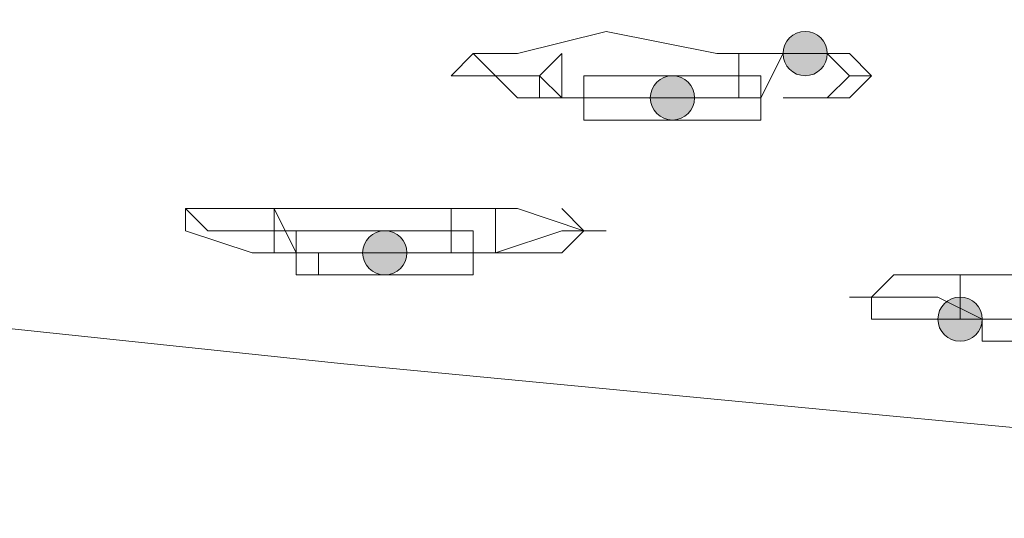
# Model space of a CAD drawing. Units: millimetres. Extents: x 44 to 166, y -229 to -68.
# Drawn here: x 58 to 60, y -102 to -101 of the extents above; entities that cross this region are included whole.
import ezdxf

# ---------------------------------------------------------------- set-up
doc = ezdxf.new("R2010")
doc.units = ezdxf.units.MM
doc.header["$MEASUREMENT"] = 0
doc.layers.add('Capa 1', color=7, linetype='Continuous', lineweight=0)

msp = doc.modelspace()

# ---------------------------------------------------------------- hatches: boundary and pattern name
at = {"layer": 'Capa 1', "true_color": 0x12100c, "transparency": 33554687}
h = msp.add_hatch(color=28, dxfattribs=at)
h.dxf.hatch_style = 2
edge = h.paths.add_edge_path()
edge.add_spline(control_points=[(59.1997, -100.8748), (59.1997, -100.8748), (59.2442, -100.8748), (59.2442, -100.8748), (59.2442, -100.8501), (59.2244, -100.8303), (59.1997, -100.8303), (59.175, -100.8303), (59.1553, -100.8501), (59.1553, -100.8748), (59.1553, -100.8994), (59.175, -100.9192), (59.1997, -100.9192), (59.2244, -100.9192), (59.2442, -100.8994), (59.2442, -100.8748), (59.2442, -100.8748), (59.1997, -100.8748), (59.1997, -100.8748)], knot_values=[0, 0, 0, 0, 1, 1, 1, 2, 2, 2, 3, 3, 3, 4, 4, 4, 5, 5, 5, 6, 6, 6, 6], degree=3, periodic=0)
h = msp.add_hatch(color=28, dxfattribs=at)
h.dxf.hatch_style = 2
edge = h.paths.add_edge_path()
edge.add_spline(control_points=[(58.933, -100.9637), (58.933, -100.9637), (58.9775, -100.9637), (58.9775, -100.9637), (58.9775, -100.939), (58.9577, -100.9193), (58.933, -100.9193), (58.9083, -100.9193), (58.8886, -100.939), (58.8886, -100.9637), (58.8886, -100.9884), (58.9083, -101.0082), (58.933, -101.0082), (58.9577, -101.0082), (58.9775, -100.9884), (58.9775, -100.9637), (58.9775, -100.9637), (58.933, -100.9637), (58.933, -100.9637)], knot_values=[0, 0, 0, 0, 1, 1, 1, 2, 2, 2, 3, 3, 3, 4, 4, 4, 5, 5, 5, 6, 6, 6, 6], degree=3, periodic=0)
h = msp.add_hatch(color=28, dxfattribs=at)
h.dxf.hatch_style = 2
edge = h.paths.add_edge_path()
edge.add_spline(control_points=[(58.3552, -101.2748), (58.3552, -101.2748), (58.3996, -101.2748), (58.3996, -101.2748), (58.3996, -101.2501), (58.3799, -101.2304), (58.3552, -101.2304), (58.3305, -101.2304), (58.3107, -101.2501), (58.3107, -101.2748), (58.3107, -101.2995), (58.3305, -101.3193), (58.3552, -101.3193), (58.3799, -101.3193), (58.3996, -101.2995), (58.3996, -101.2748), (58.3996, -101.2748), (58.3552, -101.2748), (58.3552, -101.2748)], knot_values=[0, 0, 0, 0, 1, 1, 1, 2, 2, 2, 3, 3, 3, 4, 4, 4, 5, 5, 5, 6, 6, 6, 6], degree=3, periodic=0)
h = msp.add_hatch(color=28, dxfattribs=at)
h.dxf.hatch_style = 2
edge = h.paths.add_edge_path()
edge.add_spline(control_points=[(59.5109, -101.4082), (59.5109, -101.4082), (59.5553, -101.4082), (59.5553, -101.4082), (59.5553, -101.3835), (59.5356, -101.3638), (59.5109, -101.3638), (59.4862, -101.3638), (59.4664, -101.3835), (59.4664, -101.4082), (59.4664, -101.4329), (59.4862, -101.4527), (59.5109, -101.4527), (59.5356, -101.4527), (59.5553, -101.4329), (59.5553, -101.4082), (59.5553, -101.4082), (59.5109, -101.4082), (59.5109, -101.4082)], knot_values=[0, 0, 0, 0, 1, 1, 1, 2, 2, 2, 3, 3, 3, 4, 4, 4, 5, 5, 5, 6, 6, 6, 6], degree=3, periodic=0)

# ---------------------------------------------------------------- linework, layer by layer
at = {"layer": 'Capa 1', "color": 28, "lineweight": 9, "true_color": 0x12100c}
msp.add_line((58.7107, -101.1859), (58.7552, -101.2304), dxfattribs=at)
for points in [[(58.6218, -100.9637), (58.6663, -100.9637), (58.6663, -100.9193)], [(58.0884, -101.2748), (58.1329, -101.2748), (58.1329, -101.2304)]]:
    msp.add_lwpolyline(points, dxfattribs=at)
for points, knots in [([(65.2893, -101.8082), (65.2893, -101.8082), (63.2002, -101.8082), (63.2002, -101.8082), (63.2002, -101.8082), (61.1555, -101.7193), (61.1555, -101.7193), (61.1555, -101.7193), (60.1331, -101.6749), (60.1331, -101.6749), (60.1331, -101.6749), (59.1997, -101.586), (59.1997, -101.586), (59.1997, -101.586), (58.2662, -101.4971), (58.2662, -101.4971), (58.2662, -101.4971), (57.4217, -101.4081), (57.4217, -101.4081), (57.4217, -101.4081), (56.5771, -101.3193), (56.5771, -101.3193), (56.5771, -101.3193), (55.8215, -101.1859), (55.8215, -101.1859), (55.8215, -101.1859), (55.1103, -101.0526), (55.1103, -101.0526), (55.1103, -101.0526), (54.4435, -100.9192), (54.4435, -100.9192), (54.4435, -100.9192), (53.8657, -100.7414), (53.8657, -100.7414), (53.8657, -100.7414), (53.3323, -100.6081), (53.3323, -100.6081), (53.3323, -100.6081), (52.9322, -100.4303), (52.9322, -100.4303), (52.9322, -100.4303), (52.5766, -100.2525), (52.5766, -100.2525), (52.5766, -100.2525), (52.3988, -100.1636), (52.3988, -100.1636), (52.3988, -100.1636), (52.2655, -100.0746), (52.2655, -100.0746), (52.2655, -100.0746), (52.1766, -99.9858), (52.1766, -99.9858), (52.1766, -99.9858), (52.0877, -99.8524), (52.0877, -99.8524), (52.0877, -99.8524), (51.9988, -99.7635), (51.9988, -99.7635), (51.9988, -99.7635), (51.9543, -99.6746), (51.9543, -99.6746), (51.9543, -99.6746), (51.9543, -99.5857), (51.9543, -99.5857), (51.9543, -99.5857), (51.9543, -99.4968), (51.9543, -99.4968), (51.9543, -99.4968), (51.9988, -99.3635), (51.9988, -99.3635), (51.9988, -99.3635), (52.0432, -99.2746), (52.0432, -99.2746), (52.0432, -99.2746), (52.1321, -99.1857), (52.1321, -99.1857), (52.1321, -99.1857), (52.2655, -99.0968), (52.2655, -99.0968), (52.2655, -99.0968), (52.3988, -99.0079), (52.3988, -99.0079), (52.3988, -99.0079), (52.5322, -98.9189), (52.5322, -98.9189), (52.5322, -98.9189), (52.71, -98.7856), (52.71, -98.7856), (52.71, -98.7856), (52.9322, -98.6967), (52.9322, -98.6967), (52.9322, -98.6967), (53.3323, -98.5634), (53.3323, -98.5634), (53.3323, -98.5634), (53.7768, -98.43), (53.7768, -98.43), (53.7768, -98.43), (54.2657, -98.2967), (54.2657, -98.2967), (54.2657, -98.2967), (54.8436, -98.1633), (54.8436, -98.1633), (54.8436, -98.1633), (55.4659, -98.03), (55.4659, -98.03), (55.4659, -98.03), (56.0882, -97.9411), (56.0882, -97.9411), (56.0882, -97.9411), (56.7994, -97.8077), (56.7994, -97.8077), (56.7994, -97.8077), (57.555, -97.7188), (57.555, -97.7188), (57.555, -97.7188), (58.3551, -97.6299), (58.3551, -97.6299), (58.3551, -97.6299), (59.1997, -97.541), (59.1997, -97.541), (59.1997, -97.541), (60.0442, -97.4966), (60.0442, -97.4966), (60.0442, -97.4966), (60.8888, -97.4521), (60.8888, -97.4521), (60.8888, -97.4521), (62.7112, -97.3632), (62.7112, -97.3632), (62.7112, -97.3632), (64.5781, -97.3188), (64.5781, -97.3188)], [0, 0, 0, 0, 1, 1, 1, 2, 2, 2, 3, 3, 3, 4, 4, 4, 5, 5, 5, 6, 6, 6, 7, 7, 7, 8, 8, 8, 9, 9, 9, 10, 10, 10, 11, 11, 11, 12, 12, 12, 13, 13, 13, 14, 14, 14, 15, 15, 15, 16, 16, 16, 17, 17, 17, 18, 18, 18, 19, 19, 19, 20, 20, 20, 21, 21, 21, 22, 22, 22, 23, 23, 23, 24, 24, 24, 25, 25, 25, 26, 26, 26, 27, 27, 27, 28, 28, 28, 29, 29, 29, 30, 30, 30, 31, 31, 31, 32, 32, 32, 33, 33, 33, 34, 34, 34, 35, 35, 35, 36, 36, 36, 37, 37, 37, 38, 38, 38, 39, 39, 39, 40, 40, 40, 41, 41, 41, 42, 42, 42, 43, 43, 43, 44, 44, 44, 44]), ([(58.7107, -100.9637), (58.7107, -100.9637), (58.6218, -100.9637), (58.6218, -100.9637), (58.6218, -100.9637), (58.5774, -100.9192), (58.5774, -100.9192), (58.5774, -100.9192), (58.5329, -100.9192), (58.5329, -100.9192), (58.5329, -100.9192), (58.4885, -100.9192), (58.4885, -100.9192), (58.4885, -100.9192), (58.5329, -100.8748), (58.5329, -100.8748), (58.5329, -100.8748), (58.6218, -100.8748), (58.6218, -100.8748), (58.6218, -100.8748), (58.7996, -100.8303), (58.7996, -100.8303), (58.7996, -100.8303), (59.0219, -100.8748), (59.0219, -100.8748), (59.0219, -100.8748), (59.1997, -100.8748), (59.1997, -100.8748), (59.1997, -100.8748), (59.2886, -100.8748), (59.2886, -100.8748), (59.2886, -100.8748), (59.333, -100.9192), (59.333, -100.9192), (59.333, -100.9192), (59.2886, -100.9637), (59.2886, -100.9637), (59.2886, -100.9637), (59.2441, -100.9637), (59.2441, -100.9637), (59.2441, -100.9637), (59.1552, -100.9637), (59.1552, -100.9637)], [0, 0, 0, 0, 1, 1, 1, 2, 2, 2, 3, 3, 3, 4, 4, 4, 5, 5, 5, 6, 6, 6, 7, 7, 7, 8, 8, 8, 9, 9, 9, 10, 10, 10, 11, 11, 11, 12, 12, 12, 13, 13, 13, 14, 14, 14, 14]), ([(59.1997, -100.8748), (59.1997, -100.8748), (59.2442, -100.8748), (59.2442, -100.8748), (59.2442, -100.8501), (59.2244, -100.8303), (59.1997, -100.8303), (59.175, -100.8303), (59.1553, -100.8501), (59.1553, -100.8748), (59.1553, -100.8994), (59.175, -100.9192), (59.1997, -100.9192), (59.2244, -100.9192), (59.2442, -100.8994), (59.2442, -100.8748), (59.2442, -100.8748), (59.1997, -100.8748), (59.1997, -100.8748)], [0, 0, 0, 0, 1, 1, 1, 2, 2, 2, 3, 3, 3, 4, 4, 4, 5, 5, 5, 6, 6, 6, 6]), ([(58.6663, -100.9192), (58.6663, -100.9192), (58.5774, -100.9192), (58.5774, -100.9192), (58.5774, -100.9192), (58.5329, -100.8748), (58.5329, -100.8748), (58.5329, -100.8748), (58.5774, -100.8748), (58.5774, -100.8748)], [0, 0, 0, 0, 1, 1, 1, 2, 2, 2, 3, 3, 3, 3]), ([(59.2441, -100.8748), (59.2441, -100.8748), (59.2886, -100.9192), (59.2886, -100.9192), (59.2886, -100.9192), (59.333, -100.9192), (59.333, -100.9192), (59.333, -100.9192), (59.2886, -100.9192), (59.2886, -100.9192), (59.2886, -100.9192), (59.2441, -100.9637), (59.2441, -100.9637), (59.2441, -100.9637), (59.1552, -100.9637), (59.1552, -100.9637)], [0, 0, 0, 0, 1, 1, 1, 2, 2, 2, 3, 3, 3, 4, 4, 4, 5, 5, 5, 5]), ([(59.0663, -100.9637), (59.0663, -100.9637), (59.0663, -100.9192), (59.0663, -100.9192), (59.0663, -100.9192), (59.0219, -100.9192), (59.0219, -100.9192), (59.0219, -100.9192), (58.9774, -100.9192), (58.9774, -100.9192), (58.9774, -100.9192), (58.933, -100.9192), (58.933, -100.9192), (58.933, -100.9192), (58.8885, -100.9192), (58.8885, -100.9192), (58.8885, -100.9192), (58.8441, -100.9192), (58.8441, -100.9192), (58.8441, -100.9192), (58.7996, -100.9192), (58.7996, -100.9192), (58.7996, -100.9192), (58.7552, -100.9192), (58.7552, -100.9192), (58.7552, -100.9192), (58.7552, -100.9637), (58.7552, -100.9637), (58.7552, -100.9637), (58.7107, -100.9637), (58.7107, -100.9637), (58.7107, -100.9637), (58.7552, -100.9637), (58.7552, -100.9637), (58.7552, -100.9637), (58.7996, -100.9637), (58.7996, -100.9637)], [0, 0, 0, 0, 1, 1, 1, 2, 2, 2, 3, 3, 3, 4, 4, 4, 5, 5, 5, 6, 6, 6, 7, 7, 7, 8, 8, 8, 9, 9, 9, 10, 10, 10, 11, 11, 11, 12, 12, 12, 12]), ([(58.933, -100.9637), (58.933, -100.9637), (58.9775, -100.9637), (58.9775, -100.9637), (58.9775, -100.939), (58.9577, -100.9193), (58.933, -100.9193), (58.9083, -100.9193), (58.8886, -100.939), (58.8886, -100.9637), (58.8886, -100.9884), (58.9083, -101.0082), (58.933, -101.0082), (58.9577, -101.0082), (58.9775, -100.9884), (58.9775, -100.9637), (58.9775, -100.9637), (58.933, -100.9637), (58.933, -100.9637)], [0, 0, 0, 0, 1, 1, 1, 2, 2, 2, 3, 3, 3, 4, 4, 4, 5, 5, 5, 6, 6, 6, 6]), ([(59.1108, -100.9637), (59.1108, -100.9637), (59.1108, -100.9192), (59.1108, -100.9192), (59.1108, -100.9192), (59.0663, -100.9192), (59.0663, -100.9192)], [0, 0, 0, 0, 1, 1, 1, 2, 2, 2, 2]), ([(59.0663, -100.9637), (59.0663, -100.9637), (59.0219, -100.9637), (59.0219, -100.9637), (59.0219, -100.9637), (58.9774, -100.9637), (58.9774, -100.9637), (58.9774, -100.9637), (58.933, -100.9637), (58.933, -100.9637), (58.933, -100.9637), (58.8885, -100.9637), (58.8885, -100.9637), (58.8885, -100.9637), (58.8441, -100.9637), (58.8441, -100.9637), (58.8441, -100.9637), (58.7996, -100.9637), (58.7996, -100.9637), (58.7996, -100.9637), (58.7552, -100.9637), (58.7552, -100.9637), (58.7552, -100.9637), (58.7552, -101.0081), (58.7552, -101.0081), (58.7552, -101.0081), (58.7996, -101.0081), (58.7996, -101.0081)], [0, 0, 0, 0, 1, 1, 1, 2, 2, 2, 3, 3, 3, 4, 4, 4, 5, 5, 5, 6, 6, 6, 7, 7, 7, 8, 8, 8, 9, 9, 9, 9]), ([(58.7996, -101.0081), (58.7996, -101.0081), (58.8441, -101.0081), (58.8441, -101.0081), (58.8441, -101.0081), (58.8885, -101.0081), (58.8885, -101.0081), (58.8885, -101.0081), (58.933, -101.0081), (58.933, -101.0081), (58.933, -101.0081), (58.9774, -101.0081), (58.9774, -101.0081), (58.9774, -101.0081), (59.0219, -101.0081), (59.0219, -101.0081), (59.0219, -101.0081), (59.0663, -101.0081), (59.0663, -101.0081), (59.0663, -101.0081), (59.1108, -101.0081), (59.1108, -101.0081), (59.1108, -101.0081), (59.1108, -100.9637), (59.1108, -100.9637), (59.1108, -100.9637), (59.0663, -100.9637), (59.0663, -100.9637)], [0, 0, 0, 0, 1, 1, 1, 2, 2, 2, 3, 3, 3, 4, 4, 4, 5, 5, 5, 6, 6, 6, 7, 7, 7, 8, 8, 8, 9, 9, 9, 9]), ([(58.933, -100.9637), (58.933, -100.9637), (58.933, -100.9637), (58.933, -100.9637), (58.933, -100.9637), (58.8885, -100.9637), (58.8885, -100.9637), (58.8885, -100.9637), (58.933, -100.9637), (58.933, -100.9637)], [0, 0, 0, 0, 1, 1, 1, 2, 2, 2, 3, 3, 3, 3]), ([(58.1773, -101.2748), (58.1773, -101.2748), (58.0884, -101.2748), (58.0884, -101.2748), (58.0884, -101.2748), (57.9551, -101.2304), (57.9551, -101.2304), (57.9551, -101.2304), (57.9551, -101.1859), (57.9551, -101.1859), (57.9551, -101.1859), (57.9995, -101.1859), (57.9995, -101.1859), (57.9995, -101.1859), (58.1773, -101.1859), (58.1773, -101.1859), (58.1773, -101.1859), (58.6218, -101.1859), (58.6218, -101.1859), (58.6218, -101.1859), (58.7552, -101.2304), (58.7552, -101.2304), (58.7552, -101.2304), (58.7996, -101.2304), (58.7996, -101.2304), (58.7996, -101.2304), (58.7552, -101.2304), (58.7552, -101.2304), (58.7552, -101.2304), (58.7107, -101.2748), (58.7107, -101.2748), (58.7107, -101.2748), (58.5774, -101.2748), (58.5774, -101.2748)], [0, 0, 0, 0, 1, 1, 1, 2, 2, 2, 3, 3, 3, 4, 4, 4, 5, 5, 5, 6, 6, 6, 7, 7, 7, 8, 8, 8, 9, 9, 9, 10, 10, 10, 11, 11, 11, 11]), ([(58.1329, -101.2304), (58.1329, -101.2304), (57.9995, -101.2304), (57.9995, -101.2304), (57.9995, -101.2304), (57.9551, -101.1859), (57.9551, -101.1859)], [0, 0, 0, 0, 1, 1, 1, 2, 2, 2, 2]), ([(58.4885, -101.2304), (58.4885, -101.2304), (58.444, -101.2304), (58.444, -101.2304), (58.444, -101.2304), (58.3996, -101.2304), (58.3996, -101.2304), (58.3996, -101.2304), (58.3551, -101.2304), (58.3551, -101.2304), (58.3551, -101.2304), (58.3107, -101.2304), (58.3107, -101.2304), (58.3107, -101.2304), (58.2662, -101.2304), (58.2662, -101.2304), (58.2662, -101.2304), (58.2218, -101.2304), (58.2218, -101.2304), (58.2218, -101.2304), (58.1773, -101.2304), (58.1773, -101.2304), (58.1773, -101.2304), (58.1773, -101.2748), (58.1773, -101.2748), (58.1773, -101.2748), (58.2218, -101.2748), (58.2218, -101.2748), (58.2218, -101.2748), (58.2218, -101.3193), (58.2218, -101.3193)], [0, 0, 0, 0, 1, 1, 1, 2, 2, 2, 3, 3, 3, 4, 4, 4, 5, 5, 5, 6, 6, 6, 7, 7, 7, 8, 8, 8, 9, 9, 9, 10, 10, 10, 10]), ([(58.2662, -101.3193), (58.2662, -101.3193), (58.2218, -101.3193), (58.2218, -101.3193), (58.2218, -101.3193), (58.1773, -101.3193), (58.1773, -101.3193), (58.1773, -101.3193), (58.1773, -101.2748), (58.1773, -101.2748), (58.1773, -101.2748), (58.2218, -101.2748), (58.2218, -101.2748), (58.2218, -101.2748), (58.2662, -101.2748), (58.2662, -101.2748), (58.2662, -101.2748), (58.3107, -101.2748), (58.3107, -101.2748), (58.3107, -101.2748), (58.3551, -101.2748), (58.3551, -101.2748), (58.3551, -101.2748), (58.3996, -101.2748), (58.3996, -101.2748), (58.3996, -101.2748), (58.444, -101.2748), (58.444, -101.2748), (58.444, -101.2748), (58.4885, -101.2748), (58.4885, -101.2748), (58.4885, -101.2748), (58.4885, -101.2304), (58.4885, -101.2304)], [0, 0, 0, 0, 1, 1, 1, 2, 2, 2, 3, 3, 3, 4, 4, 4, 5, 5, 5, 6, 6, 6, 7, 7, 7, 8, 8, 8, 9, 9, 9, 10, 10, 10, 11, 11, 11, 11]), ([(58.3552, -101.2748), (58.3552, -101.2748), (58.3996, -101.2748), (58.3996, -101.2748), (58.3996, -101.2501), (58.3799, -101.2304), (58.3552, -101.2304), (58.3305, -101.2304), (58.3107, -101.2501), (58.3107, -101.2748), (58.3107, -101.2995), (58.3305, -101.3193), (58.3552, -101.3193), (58.3799, -101.3193), (58.3996, -101.2995), (58.3996, -101.2748), (58.3996, -101.2748), (58.3552, -101.2748), (58.3552, -101.2748)], [0, 0, 0, 0, 1, 1, 1, 2, 2, 2, 3, 3, 3, 4, 4, 4, 5, 5, 5, 6, 6, 6, 6]), ([(58.5774, -101.2748), (58.5774, -101.2748), (58.5329, -101.2748), (58.5329, -101.2748), (58.5329, -101.2748), (58.5329, -101.2304), (58.5329, -101.2304), (58.5329, -101.2304), (58.4885, -101.2304), (58.4885, -101.2304)], [0, 0, 0, 0, 1, 1, 1, 2, 2, 2, 3, 3, 3, 3]), ([(58.7552, -101.2304), (58.7552, -101.2304), (58.7107, -101.2304), (58.7107, -101.2304), (58.7107, -101.2304), (58.5774, -101.2748), (58.5774, -101.2748)], [0, 0, 0, 0, 1, 1, 1, 2, 2, 2, 2]), ([(58.2662, -101.3193), (58.2662, -101.3193), (58.3107, -101.3193), (58.3107, -101.3193), (58.3107, -101.3193), (58.3551, -101.3193), (58.3551, -101.3193), (58.3551, -101.3193), (58.3996, -101.3193), (58.3996, -101.3193), (58.3996, -101.3193), (58.444, -101.3193), (58.444, -101.3193), (58.444, -101.3193), (58.4885, -101.3193), (58.4885, -101.3193), (58.4885, -101.3193), (58.5329, -101.3193), (58.5329, -101.3193), (58.5329, -101.3193), (58.5329, -101.2748), (58.5329, -101.2748), (58.5329, -101.2748), (58.4885, -101.2748), (58.4885, -101.2748)], [0, 0, 0, 0, 1, 1, 1, 2, 2, 2, 3, 3, 3, 4, 4, 4, 5, 5, 5, 6, 6, 6, 7, 7, 7, 8, 8, 8, 8]), ([(58.3996, -101.2748), (58.3996, -101.2748), (58.3551, -101.2748), (58.3551, -101.2748), (58.3551, -101.2748), (58.3996, -101.2748), (58.3996, -101.2748)], [0, 0, 0, 0, 1, 1, 1, 2, 2, 2, 2]), ([(59.5108, -101.4081), (59.5108, -101.4081), (59.4219, -101.4081), (59.4219, -101.4081), (59.4219, -101.4081), (59.333, -101.4081), (59.333, -101.4081), (59.333, -101.4081), (59.333, -101.3637), (59.333, -101.3637), (59.333, -101.3637), (59.2886, -101.3637), (59.2886, -101.3637), (59.2886, -101.3637), (59.333, -101.3637), (59.333, -101.3637), (59.333, -101.3637), (59.3775, -101.3193), (59.3775, -101.3193), (59.3775, -101.3193), (59.5108, -101.3193), (59.5108, -101.3193), (59.5108, -101.3193), (59.9109, -101.3193), (59.9109, -101.3193), (59.9109, -101.3193), (60.0887, -101.3637), (60.0887, -101.3637), (60.0887, -101.3637), (60.1331, -101.3637), (60.1331, -101.3637), (60.1331, -101.3637), (60.1331, -101.4081), (60.1331, -101.4081), (60.1331, -101.4081), (60.0887, -101.4081), (60.0887, -101.4081), (60.0887, -101.4081), (59.9553, -101.4081), (59.9553, -101.4081)], [0, 0, 0, 0, 1, 1, 1, 2, 2, 2, 3, 3, 3, 4, 4, 4, 5, 5, 5, 6, 6, 6, 7, 7, 7, 8, 8, 8, 9, 9, 9, 10, 10, 10, 11, 11, 11, 12, 12, 12, 13, 13, 13, 13]), ([(59.5553, -101.4082), (59.5553, -101.4082), (59.4664, -101.3637), (59.4664, -101.3637), (59.4664, -101.3637), (59.3775, -101.3637), (59.3775, -101.3637), (59.3775, -101.3637), (59.333, -101.3637), (59.333, -101.3637)], [0, 0, 0, 0, 1, 1, 1, 2, 2, 2, 3, 3, 3, 3]), ([(59.5109, -101.4082), (59.5109, -101.4082), (59.5553, -101.4082), (59.5553, -101.4082), (59.5553, -101.3835), (59.5356, -101.3638), (59.5109, -101.3638), (59.4862, -101.3638), (59.4664, -101.3835), (59.4664, -101.4082), (59.4664, -101.4329), (59.4862, -101.4527), (59.5109, -101.4527), (59.5356, -101.4527), (59.5553, -101.4329), (59.5553, -101.4082), (59.5553, -101.4082), (59.5109, -101.4082), (59.5109, -101.4082)], [0, 0, 0, 0, 1, 1, 1, 2, 2, 2, 3, 3, 3, 4, 4, 4, 5, 5, 5, 6, 6, 6, 6]), ([(59.6442, -101.4526), (59.6442, -101.4526), (59.5997, -101.4526), (59.5997, -101.4526), (59.5997, -101.4526), (59.5553, -101.4526), (59.5553, -101.4526), (59.5553, -101.4526), (59.5553, -101.4082), (59.5553, -101.4082), (59.5553, -101.4082), (59.5997, -101.4082), (59.5997, -101.4082), (59.5997, -101.4082), (59.6442, -101.4082), (59.6442, -101.4082), (59.6442, -101.4082), (59.6886, -101.4082), (59.6886, -101.4082), (59.6886, -101.4082), (59.7331, -101.4082), (59.7331, -101.4082), (59.7331, -101.4082), (59.7775, -101.4082), (59.7775, -101.4082), (59.7775, -101.4082), (59.822, -101.4082), (59.822, -101.4082), (59.822, -101.4082), (59.7775, -101.4082), (59.7775, -101.4082), (59.7775, -101.4082), (59.7331, -101.4082), (59.7331, -101.4082), (59.7331, -101.4082), (59.6886, -101.4082), (59.6886, -101.4082), (59.6886, -101.4082), (59.6442, -101.4082), (59.6442, -101.4082), (59.6442, -101.4082), (59.5997, -101.4082), (59.5997, -101.4082), (59.5997, -101.4082), (59.5553, -101.4082), (59.5553, -101.4082), (59.5553, -101.4082), (59.5108, -101.4082), (59.5108, -101.4082)], [0, 0, 0, 0, 1, 1, 1, 2, 2, 2, 3, 3, 3, 4, 4, 4, 5, 5, 5, 6, 6, 6, 7, 7, 7, 8, 8, 8, 9, 9, 9, 10, 10, 10, 11, 11, 11, 12, 12, 12, 13, 13, 13, 14, 14, 14, 15, 15, 15, 16, 16, 16, 16])]:
    msp.add_open_spline(points, degree=3, knots=knots, dxfattribs=at)
at = {"layer": 'Capa 1'}
for points in [[(59.1997, -100.8748), (59.1997, -100.8748), (59.2442, -100.8748), (59.2442, -100.8748), (59.2442, -100.8501), (59.2244, -100.8303), (59.1997, -100.8303), (59.175, -100.8303), (59.1553, -100.8501), (59.1553, -100.8748), (59.1553, -100.8994), (59.175, -100.9192), (59.1997, -100.9192), (59.2244, -100.9192), (59.2442, -100.8994), (59.2442, -100.8748), (59.2442, -100.8748), (59.1997, -100.8748), (59.1997, -100.8748)], [(58.933, -100.9637), (58.933, -100.9637), (58.9775, -100.9637), (58.9775, -100.9637), (58.9775, -100.939), (58.9577, -100.9193), (58.933, -100.9193), (58.9083, -100.9193), (58.8886, -100.939), (58.8886, -100.9637), (58.8886, -100.9884), (58.9083, -101.0082), (58.933, -101.0082), (58.9577, -101.0082), (58.9775, -100.9884), (58.9775, -100.9637), (58.9775, -100.9637), (58.933, -100.9637), (58.933, -100.9637)], [(58.3552, -101.2748), (58.3552, -101.2748), (58.3996, -101.2748), (58.3996, -101.2748), (58.3996, -101.2501), (58.3799, -101.2304), (58.3552, -101.2304), (58.3305, -101.2304), (58.3107, -101.2501), (58.3107, -101.2748), (58.3107, -101.2995), (58.3305, -101.3193), (58.3552, -101.3193), (58.3799, -101.3193), (58.3996, -101.2995), (58.3996, -101.2748), (58.3996, -101.2748), (58.3552, -101.2748), (58.3552, -101.2748)], [(59.5109, -101.4082), (59.5109, -101.4082), (59.5553, -101.4082), (59.5553, -101.4082), (59.5553, -101.3835), (59.5356, -101.3638), (59.5109, -101.3638), (59.4862, -101.3638), (59.4664, -101.3835), (59.4664, -101.4082), (59.4664, -101.4329), (59.4862, -101.4527), (59.5109, -101.4527), (59.5356, -101.4527), (59.5553, -101.4329), (59.5553, -101.4082), (59.5553, -101.4082), (59.5109, -101.4082), (59.5109, -101.4082)]]:
    msp.add_open_spline(points, degree=3, knots=[0, 0, 0, 0, 1, 1, 1, 2, 2, 2, 3, 3, 3, 4, 4, 4, 5, 5, 5, 6, 6, 6, 6], dxfattribs=at)
at = {"layer": 'Capa 1', "color": 28, "lineweight": 9, "true_color": 0x12100c}
for points in [[(58.6663, -100.9192), (58.6663, -100.9192), (58.7107, -100.8748), (58.7107, -100.8748)], [(58.7107, -100.8748), (58.7107, -100.8748), (58.7107, -100.9637), (58.7107, -100.9637)], [(59.0663, -100.9193), (59.0663, -100.9193), (59.0663, -100.8748), (59.0663, -100.8748)], [(59.1108, -100.9637), (59.1108, -100.9637), (59.1552, -100.8748), (59.1552, -100.8748)], [(58.7107, -100.9637), (58.7107, -100.9637), (58.6663, -100.9192), (58.6663, -100.9192)], [(58.1329, -101.2304), (58.1329, -101.2304), (58.1329, -101.1859), (58.1329, -101.1859)], [(58.1329, -101.186), (58.1329, -101.186), (58.1773, -101.2749), (58.1773, -101.2749)], [(58.4885, -101.2304), (58.4885, -101.2304), (58.4885, -101.186), (58.4885, -101.186)], [(58.5774, -101.2749), (58.5774, -101.2749), (58.5774, -101.186), (58.5774, -101.186)], [(58.1773, -101.2304), (58.1773, -101.2304), (58.1329, -101.2304), (58.1329, -101.2304)], [(59.5108, -101.3193), (59.5108, -101.3193), (59.5108, -101.4082), (59.5108, -101.4082)]]:
    msp.add_open_spline(points, degree=3, dxfattribs=at)

doc.saveas('drawing.dxf')
